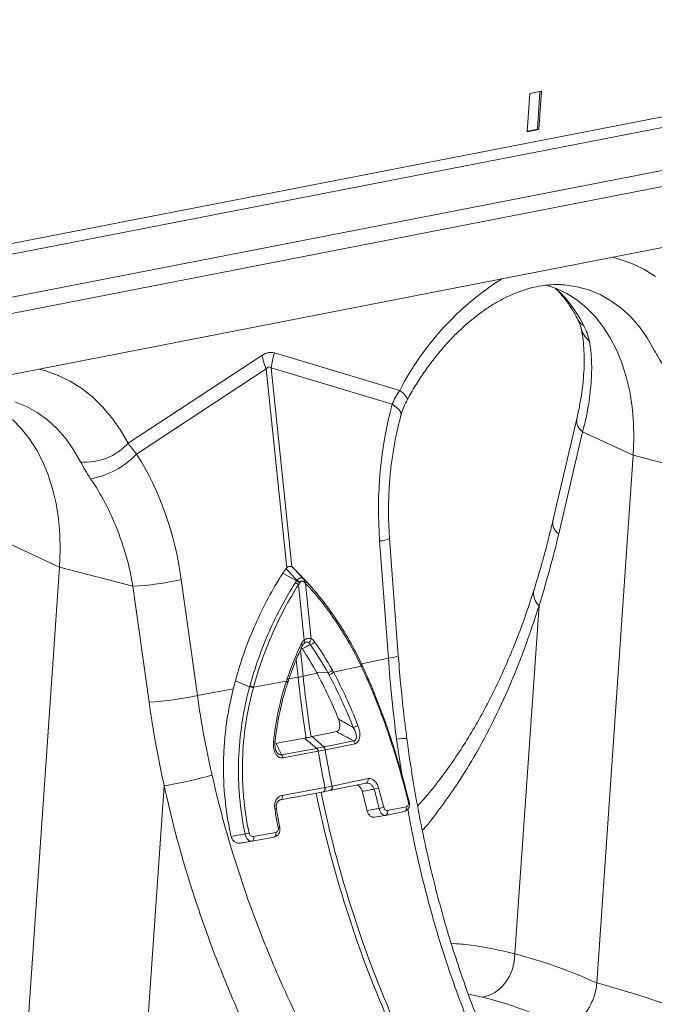
# Model space of a CAD drawing. Units: millimetres. Extents: x -8874 to -2347, y 10743 to 19397.
# Drawn here: x -3858 to -3728, y 18744 to 18945 of the extents above; entities that cross this region are included whole.
import ezdxf

# ---------------------------------------------------------------- set-up
doc = ezdxf.new("R2010")
doc.units = ezdxf.units.MM
doc.linetypes.add('SLD-SOLID', pattern=[0])
doc.layers.add('ACO_DRAINAGE', color=7, linetype='SLD-SOLID')

# ---------------------------------------------------------------- blocks, each defined once
blk = doc.blocks.new('ACO - 32844 - ISO')
at = {"linetype": 'Continuous', "lineweight": 0}
for p, q in [((547.66, 1282.25), (-873.63, 901.47)), ((-872.21, 899.16), (549.07, 1279.94)), ((-851.74, 893.68), (569.54, 1274.46)), ((-851.21, 889.72), (570.07, 1270.5)), ((553.95, 1250.63), (-860.26, 871.75)), ((-585.84, 991.1), (-588.66, 990.34)), ((-588.66, 990.34), (-588.66, 980.71)), ((-586.19, 991), (-586.19, 981.56)), ((-585.84, 981.46), (-585.84, 991.1)), ((-588.66, 980.89), (-586.19, 981.56)), ((-588.66, 980.71), (-585.84, 981.46)), ((-586.19, 981.56), (-585.84, 981.46)), ((-563.48, 950.51), (-565.12, 950.82)), ((-560.25, 949.61), (-563.48, 950.51)), ((-557.13, 948.36), (-560.25, 949.61)), ((-554.13, 946.75), (-557.13, 948.36)), ((-578.77, 942.08), (-581.49, 942.8)), ((-576.02, 940.98), (-578.77, 942.08)), ((-576.62, 943.1), (-573.61, 942.86)), ((-573.61, 942.86), (-570.58, 942.25)), ((-570.58, 942.25), (-567.65, 941.28)), ((-573.38, 939.55), (-576.02, 940.98)), ((-570.88, 937.79), (-573.38, 939.55)), ((-567.65, 941.28), (-564.83, 939.95)), ((-564.83, 939.95), (-562.15, 938.28)), ((-568.54, 935.71), (-570.88, 937.79)), ((-562.15, 938.28), (-559.62, 936.27)), ((-566.37, 933.34), (-568.54, 935.71)), ((-559.62, 936.27), (-557.27, 933.94)), ((-564.39, 930.68), (-566.37, 933.34)), ((-557.27, 933.94), (-555.1, 931.3)), ((-562.61, 927.75), (-564.39, 930.68)), ((-555.1, 931.3), (-553.14, 928.38)), ((-561.04, 924.58), (-562.61, 927.75)), ((-559.69, 921.19), (-561.04, 924.58)), ((-651.09, 920.25), (-683.04, 895.95)), ((-616.05, 913.89), (-648.01, 921.08)), ((-558.57, 917.59), (-559.69, 921.19)), ((-557.7, 913.82), (-558.57, 917.59)), ((-680.71, 893.42), (-649.81, 916.92)), ((-649.81, 916.92), (-641.21, 867.6)), ((-639.97, 867.93), (-648.58, 917.25)), ((-648.58, 917.25), (-617.68, 910.3)), ((-704.9, 912.62), (-706.54, 912.93)), ((-701.67, 911.72), (-704.9, 912.62)), ((-615.16, 913.22), (-616.05, 913.89)), ((-614.51, 912.62), (-615.16, 913.22)), ((-614.12, 912.13), (-614.51, 912.62)), ((-557.07, 909.9), (-557.7, 913.82)), ((-698.55, 910.47), (-701.67, 911.72)), ((-695.55, 908.86), (-698.55, 910.47)), ((-616.65, 909.66), (-617.68, 910.3)), ((-614, 911.74), (-614.12, 912.13)), ((-614.03, 911.62), (-614, 911.74)), ((-692.7, 906.91), (-695.55, 908.86)), ((-615.89, 909.02), (-616.65, 909.66)), ((-615.44, 908.4), (-615.89, 909.02)), ((-615.31, 907.83), (-615.44, 908.4)), ((-615.32, 907.68), (-615.31, 907.83)), ((-571.31, 909.85), (-575.53, 883.93)), ((-556.69, 905.85), (-557.07, 909.9)), ((-690.01, 904.63), (-692.7, 906.91)), ((-569.63, 906.71), (-573.85, 880.78)), ((-569.63, 906.71), (-556.56, 901.71)), ((-556.56, 901.71), (-556.69, 905.85)), ((-712.01, 904.36), (-709.07, 903.39)), ((-709.07, 903.39), (-706.25, 902.06)), ((-687.49, 902.03), (-690.01, 904.63)), ((-706.25, 902.06), (-703.57, 900.39)), ((-703.57, 900.39), (-701.05, 898.38)), ((-685.17, 899.13), (-687.49, 902.03)), ((-537.89, 898.21), (-556.56, 901.71)), ((-556.56, 769.23), (-556.56, 901.71)), ((-709.96, 897.82), (-712.31, 899.9)), ((-707.79, 895.45), (-709.96, 897.82)), ((-701.05, 898.38), (-698.69, 896.05)), ((-683.04, 895.95), (-685.17, 899.13)), ((-705.81, 892.79), (-707.79, 895.45)), ((-698.69, 896.05), (-696.52, 893.41)), ((-704.03, 889.87), (-705.81, 892.79)), ((-696.52, 893.41), (-694.56, 890.49)), ((-702.46, 886.69), (-704.03, 889.87)), ((-701.11, 883.3), (-702.46, 886.69)), ((-699.99, 879.7), (-701.11, 883.3)), ((-699.12, 875.93), (-699.99, 879.7)), ((-698.49, 872.01), (-699.12, 875.93)), ((-618.48, 875.93), (-614.26, 846.78)), ((-611.81, 847.56), (-616.03, 876.71)), ((-698.11, 867.96), (-698.49, 872.01)), ((-711.05, 868.82), (-697.98, 863.82)), ((-697.98, 863.82), (-698.11, 867.96)), ((-638.56, 864.5), (-642.09, 866.16)), ((-636.67, 865.01), (-638.85, 867.03)), ((-635.83, 864.24), (-638.03, 866.28)), ((-679.32, 860.32), (-697.98, 863.82)), ((-697.98, 731.34), (-697.98, 863.82)), ((-637.99, 863.57), (-635.6, 849.84)), ((-633.87, 850.3), (-636.27, 864.03)), ((-661.34, 834.17), (-667.36, 862.84)), ((-577.52, 862.51), (-577.52, 775.08)), ((-679.32, 860.32), (-673.29, 831.65)), ((-636.21, 848.64), (-636.33, 848.72)), ((-636.12, 848.56), (-636.21, 848.64)), ((-636.05, 848.48), (-636.12, 848.56)), ((-636.02, 848.41), (-636.05, 848.48)), ((-636.01, 848.35), (-636.02, 848.41)), ((-636.02, 848.33), (-636.01, 848.35)), ((-635.36, 849.21), (-635.61, 849.03)), ((-635.61, 849.03), (-635.53, 849.07)), ((-635.53, 849.7), (-635.6, 849.84)), ((-635.48, 849.57), (-635.53, 849.7)), ((-635.53, 849.07), (-635.48, 849.14)), ((-635.45, 849.45), (-635.48, 849.57)), ((-635.48, 849.14), (-635.45, 849.23)), ((-635.44, 849.33), (-635.45, 849.45)), ((-635.45, 849.23), (-635.44, 849.33)), ((-635.24, 840.78), (-636.37, 847.29)), ((-635.97, 847.62), (-636.32, 847.94)), ((-614.26, 846.78), (-620.89, 844.88)), ((-637.24, 844.89), (-636.47, 840.45)), ((-620.9, 844.29), (-627.74, 842.34)), ((-620.9, 844.29), (-620.84, 844.37)), ((-620.84, 844.37), (-620.8, 844.44)), ((-620.79, 844.74), (-620.83, 844.78)), ((-620.82, 844.15), (-620.76, 844.23)), ((-620.8, 844.44), (-620.76, 844.52)), ((-620.77, 844.71), (-620.79, 844.74)), ((-620.69, 844.57), (-620.77, 844.71)), ((-620.76, 844.7), (-620.77, 844.71)), ((-620.75, 844.64), (-620.76, 844.7)), ((-620.76, 844.52), (-620.75, 844.58)), ((-620.76, 844.23), (-620.72, 844.31)), ((-620.75, 844.58), (-620.75, 844.64)), ((-620.72, 844.31), (-620.69, 844.38)), ((-620.69, 844.57), (-620.7, 844.6)), ((-620.68, 844.56), (-620.69, 844.57)), ((-620.69, 844.38), (-620.67, 844.44)), ((-620.67, 844.5), (-620.68, 844.56)), ((-620.67, 844.44), (-620.67, 844.5)), ((-631.82, 841.76), (-635.24, 840.78)), ((-629.14, 842.12), (-631.99, 842.01)), ((-648.43, 837.22), (-652.08, 838.44)), ((-647.45, 837.18), (-639.34, 839.23)), ((-639.22, 839.17), (-639.34, 839.23)), ((-639.12, 839.11), (-639.22, 839.17)), ((-639.06, 839.79), (-639.18, 839.85)), ((-639.05, 839.06), (-639.12, 839.11)), ((-638.96, 839.73), (-639.06, 839.79)), ((-639, 839), (-639.05, 839.06)), ((-638.99, 838.96), (-639, 839)), ((-638.99, 838.95), (-638.99, 838.96)), ((-638.97, 838.94), (-638.82, 839.56)), ((-638.89, 839.68), (-638.96, 839.73)), ((-638.84, 839.62), (-638.89, 839.68)), ((-638.83, 839.58), (-638.84, 839.62)), ((-638.83, 839.57), (-638.83, 839.58)), ((-638.74, 839.88), (-636.47, 840.45)), ((-661.34, 834.17), (-652.47, 836.41)), ((-629.48, 826.56), (-631.93, 825.88)), ((-627.04, 827.24), (-629.48, 826.56)), ((-625.95, 827.55), (-627.04, 827.24)), ((-610.8, 826.67), (-608.88, 817.97)), ((-641.52, 823.87), (-641.39, 823.84)), ((-641.39, 823.84), (-641.28, 823.82)), ((-641.28, 823.82), (-641.2, 823.8)), ((-641.2, 823.8), (-641.15, 823.77)), ((-641.15, 823.77), (-641.13, 823.74)), ((-641.13, 823.74), (-641.13, 823.73)), ((-639.82, 823.82), (-640.86, 823.55)), ((-636.93, 824.57), (-639.82, 823.82)), ((-633.79, 825.38), (-636.93, 824.57)), ((-630.61, 823.01), (-633.79, 825.38)), ((-628.87, 823.48), (-631.93, 825.88)), ((-628.87, 823.48), (-626.22, 824.22)), ((-621.11, 824.84), (-628.42, 822.79)), ((-626.22, 824.22), (-623.89, 824.87)), ((-623.89, 824.87), (-621.56, 825.53)), ((-639.26, 820.78), (-636.12, 821.59)), ((-630.21, 822.31), (-638.86, 820.08)), ((-636.12, 821.59), (-633.37, 822.3)), ((-633.37, 822.3), (-632.98, 822.4)), ((-632.98, 822.4), (-630.61, 823.01)), ((-626.08, 813.86), (-617.23, 816.34)), ((-625.82, 812.89), (-617.68, 815.17)), ((-638.4, 810.67), (-627.92, 813.36)), ((-631.6, 811.37), (-635.17, 810.45)), ((-628.27, 812.22), (-631.6, 811.37)), ((-628.27, 812.22), (-628.16, 812.27)), ((-628.26, 812.23), (-628.2, 812.24)), ((-628.21, 812.24), (-628.1, 812.29)), ((-628.16, 812.27), (-628.06, 812.35)), ((-628.1, 812.29), (-627.99, 812.37)), ((-628.06, 812.35), (-627.98, 812.47)), ((-627.99, 812.37), (-627.91, 812.49)), ((-627.98, 812.47), (-627.92, 812.62)), ((-627.88, 813.17), (-627.92, 813.36)), ((-627.92, 812.62), (-627.88, 812.79)), ((-627.91, 812.49), (-627.85, 812.63)), ((-627.87, 812.97), (-627.88, 813.17)), ((-627.88, 812.79), (-627.87, 812.97)), ((-627.82, 813.19), (-627.86, 813.38)), ((-627.85, 812.63), (-627.81, 812.8)), ((-627.8, 812.99), (-627.82, 813.19)), ((-627.81, 812.8), (-627.8, 812.99)), ((-626.6, 812.67), (-626.58, 812.68)), ((-626.58, 812.68), (-626.52, 812.69)), ((-626.52, 812.69), (-625.82, 812.89)), ((-606.53, 811.23), (-606.88, 812.28)), ((-668.05, 810.99), (-668.05, 723.55)), ((-635.42, 810.38), (-638.75, 809.52)), ((-638.75, 809.52), (-638.63, 809.57)), ((-638.63, 809.57), (-638.53, 809.65)), ((-638.53, 809.65), (-638.45, 809.77)), ((-638.45, 809.77), (-638.39, 809.92)), ((-638.36, 810.47), (-638.4, 810.67)), ((-638.39, 809.92), (-638.35, 810.09)), ((-638.34, 810.27), (-638.36, 810.47)), ((-638.35, 810.09), (-638.34, 810.27)), ((-635.17, 810.45), (-635.42, 810.38)), ((-611.83, 808.67), (-607.21, 809.96)), ((-615.01, 806.79), (-612.32, 807.44)), ((-612.27, 807.46), (-612.29, 807.45)), ((-612.27, 807.46), (-607.65, 808.75)), ((-642.44, 799.4), (-645.18, 798.7)), ((-644.88, 798.96), (-644.82, 799.11)), ((-644.84, 799.88), (-639.36, 801.29)), ((-644.79, 799.68), (-644.84, 799.88)), ((-644.82, 799.11), (-644.78, 799.29)), ((-644.77, 799.48), (-644.79, 799.68)), ((-644.78, 799.29), (-644.77, 799.48)), ((-639.7, 800.11), (-642.44, 799.4)), ((-639.7, 800.11), (-639.59, 800.16)), ((-639.59, 800.16), (-639.48, 800.24)), ((-639.48, 800.24), (-639.4, 800.37)), ((-639.4, 800.37), (-639.34, 800.52)), ((-639.32, 801.09), (-639.36, 801.29)), ((-639.34, 800.52), (-639.31, 800.7)), ((-639.3, 800.89), (-639.32, 801.09)), ((-639.31, 800.7), (-639.3, 800.89)), ((-645.18, 798.7), (-645.06, 798.75)), ((-645.06, 798.75), (-644.96, 798.83)), ((-644.96, 798.83), (-644.88, 798.96)), ((-577.54, 773.16), (-577.52, 775.08)), ((-577.87, 771.25), (-577.54, 773.16)), ((-579.39, 767.76), (-578.49, 769.43)), ((-578.49, 769.43), (-577.87, 771.25)), ((-580.52, 766.31), (-579.39, 767.76)), ((-583.31, 764.27), (-581.84, 765.13)), ((-581.84, 765.13), (-580.52, 766.31)), ((-584.87, 763.75), (-588.45, 764.21)), ((-584.87, 763.75), (-583.31, 764.27))]:
    blk.add_line(p, q, dxfattribs=at)
for centre, radius, start, end in [((-549.41, 885.07), 72.61, 126.4515, 156.6103), ((-599.87, 916.17), 33.39, 30.6656, 50.9201), ((-569.36, 936.82), 4.03, 211.768, 243.6545), ((-566.09, 934.42), 6.01, 196.8377, 235.1654), ((-630.73, 926.16), 21.2, 196.1784, 205.8318), ((-628.29, 916.18), 20.31, 166.0586, 176.9857), ((-567.92, 909.64), 3.4, 176.5431, 239.7508), ((-694.4, 905.05), 14.56, 269.3913, 321.2998), ((-696.92, 906.9), 21.09, 284.1838, 320.2522), ((-572.14, 883.72), 3.39, 176.4598, 239.7619), ((-618.97, 881.73), 5.82, 274.8622, 300.3454), ((-574.98, 865.75), 4.12, 171.1296, 231.8981), ((-639.6, 861.75), 2.43, 48.7213, 71.0428), ((-639.27, 862.27), 2.34, 48.756, 72.4114), ((-639.17, 862.45), 2.3, 48.4903, 72.686), ((-637.27, 864.72), 0.619, 330.4255, 37.6781), ((-637.15, 864.63), 0.615, 330.7129, 38.0443), ((-636.81, 864.32), 0.615, 332.5815, 39.2224), ((-688.19, 932.02), 72.25, 277.0549, 286.7549), ((-635.08, 850.4), 1.22, 296.6725, 355.2555), ((-634.43, 850.43), 1.67, 284.461, 330.8666), ((-614.75, 852.58), 5.82, 274.8613, 300.347), ((-629.59, 843.99), 1.92, 283.2713, 322.9148), ((-629.27, 843.52), 1.94, 283.1825, 322.3206), ((-646.48, 880.3), 41.09, 284.1082, 285.8877), ((-349.18, 890.58), 291.63, 189.8981, 192.9029), ((-347.95, 890.91), 291.63, 189.8981, 192.9029), ((-648.98, 832.56), 4.7, 71.3739, 83.2794), ((-648.95, 832.76), 4.67, 71.1968, 83.1602), ((-682.17, 903.35), 72.25, 277.0549, 286.7549), ((-622.67, 831.92), 3.16, 285.3526, 308.6045), ((-607.37, 811.68), 15.38, 93.2561, 102.8738), ((-622.27, 824.58), 1.19, 12.6497, 53.1764), ((-631.53, 822.03), 1.35, 11.9719, 46.9333), ((-631.49, 822.04), 1.34, 11.8474, 46.855), ((-350.5, 890.14), 287.78, 193.6318, 195.4702), ((-629.61, 822.52), 1.19, 12.7672, 53.2517), ((-629.58, 822.53), 1.19, 12.6607, 53.1771), ((-348.78, 890.61), 287.78, 193.6318, 195.4702), ((-640.18, 819.8), 1.35, 11.9627, 46.9325), ((-618.06, 815.98), 0.898, 295.1267, 23.1269), ((-704.53, 954.99), 148.55, 284.2139, 288.9435), ((-626.96, 813.49), 0.899, 295.095, 23.1398), ((-626.9, 813.51), 0.898, 295.1165, 23.1554), ((-620.9, 830.25), 17.29, 287.9562, 291.9491), ((-354.3, 888.7), 286.19, 195.5789, 207.5164), ((-353.07, 889.03), 286.19, 195.5789, 207.5164), ((-601.26, 771.06), 40.08, 106.7705, 108.4493), ((-608.04, 809.58), 0.911, 295.566, 25.0803), ((-606.2, 809.5), 1.76, 100.6973, 109.0463), ((-639.8, 806.51), 0.879, 80.414, 106.184), ((-612.66, 808.28), 0.911, 295.5702, 25.1002), ((-638.43, 801.28), 1.25, 91.0993, 108.8935), ((-641.73, 783.38), 17.8, 103.9647, 107.2779)]:
    blk.add_arc(centre, radius, start, end, dxfattribs=at)
for centre, major_axis, ratio, start_param, end_param in [((-649.55, 821.48), (0.87, 99.67), 0.177142, 6.244993, 6.419526), ((-638.94, 818.64), (-10.21, 98.84), 0.072751, 6.207573, 6.382105), ((-575.98, 886.51), (-4.88, 67.38), 0.642608, 1.163807, 1.681725), ((-717.17, 848.68), (-7.14, 66.81), 0.766054, 4.843531, 5.361449), ((-692.27, 975.71), (-40.31, 206.15), 0.559366, 4.026043, 4.128018), ((-504.18, 849.54), (-80.34, 194.42), 0.796523, 1.34036, 1.442336), ((-555.55, 464.4), (-60.72, 310.64), 0.559314, 5.952487, 6.066645), ((-558.01, 465.06), (-120.99, 292.98), 0.796468, 5.685207, 5.799365), ((-563.74, 462.86), (-58.26, 300.94), 0.555294, 5.94771, 6.067363)]:
    blk.add_ellipse(centre, major_axis=major_axis, ratio=ratio, start_param=start_param, end_param=end_param, dxfattribs=at)
for points, knots in [([(-614.03, 911.62), (-613.74, 912.25), (-612.87, 914.09), (-611.32, 917.06), (-609.33, 920.43), (-607.21, 923.63), (-604.97, 926.62), (-602.63, 929.39), (-600.21, 931.93), (-597.73, 934.23), (-595.2, 936.27), (-592.64, 938.05), (-590.07, 939.57), (-587.51, 940.82), (-584.96, 941.8), (-582.43, 942.52), (-579.94, 942.95), (-578, 943.14), (-576.93, 943.08), (-576.63, 943.07)], [0, 0, 0, 0, 0.03219, 0.094823, 0.157372, 0.219821, 0.282162, 0.344401, 0.406551, 0.468641, 0.530717, 0.592834, 0.655096, 0.717646, 0.780681, 0.844458, 0.909295, 0.975554, 1, 1, 1, 1]), ([(-578.94, 942.06), (-578.34, 941.53), (-577.09, 940.42), (-575.32, 938.38), (-573.88, 936.43), (-573.07, 935.15), (-572.8, 934.71)], [0, 0, 0, 0, 0.2709282, 0.5638785, 0.8512357, 1, 1, 1, 1]), ([(-572.8, 934.71), (-572.61, 934.38), (-572.25, 933.75), (-571.96, 933.05), (-571.89, 932.8), (-571.86, 932.7)], [0, 0, 0, 0, 0.391312, 0.762811, 1, 1, 1, 1]), ([(-571.84, 932.67), (-571.73, 932.27), (-571.41, 931.09), (-570.97, 928.96), (-570.59, 926.21), (-570.38, 923.24), (-570.34, 920.08), (-570.48, 916.74), (-570.79, 913.33), (-571.14, 910.99), (-571.31, 909.85)], [0, 0, 0, 0, 0.069757, 0.203138, 0.336602, 0.470216, 0.604206, 0.738652, 0.873546, 1, 1, 1, 1]), ([(-569.53, 929.49), (-569.13, 927.91), (-568.83, 926.25), (-568.44, 922.77), (-568.35, 920.94), (-568.36, 918.08), (-568.39, 917.1), (-568.5, 915.11), (-568.58, 914.09), (-568.9, 911), (-569.21, 908.88), (-569.63, 906.71)], [0, 0, 0, 0, 0.25, 0.25, 0.5, 0.5, 0.625, 0.625, 0.75, 0.75, 1, 1, 1, 1]), ([(-615.32, 907.68), (-615.19, 908.24), (-614.91, 909.41), (-614.46, 910.74), (-614.08, 911.48), (-614.01, 911.61)], [0, 0, 0, 0, 0.429046, 0.898441, 1, 1, 1, 1]), ([(-616.03, 876.71), (-616.13, 877.45), (-616.43, 879.61), (-616.78, 883.23), (-617, 887.56), (-617.03, 891.88), (-616.86, 896.17), (-616.48, 900.39), (-615.97, 904.24), (-615.52, 906.63), (-615.32, 907.68)], [0, 0, 0, 0, 0.070434, 0.207298, 0.344395, 0.481639, 0.618902, 0.756021, 0.892859, 1, 1, 1, 1]), ([(-691.76, 886.46), (-690.31, 884.6), (-688.97, 882.66), (-686.48, 878.61), (-685.34, 876.51), (-683.77, 873.22), (-683.27, 872.1), (-682.33, 869.83), (-681.88, 868.67), (-680.63, 865.15), (-679.91, 862.76), (-679.32, 860.32)], [0, 0, 0, 0, 0.25, 0.25, 0.5, 0.5, 0.625, 0.625, 0.75, 0.75, 1, 1, 1, 1]), ([(-575.53, 883.93), (-575.73, 882.73), (-576.31, 879.26), (-577.38, 873.75), (-578.39, 869.14), (-578.96, 866.75), (-579.05, 866.39)], [0, 0, 0, 0, 0.198856, 0.577581, 0.936381, 1, 1, 1, 1]), ([(-641.21, 867.6), (-641.12, 867.7), (-641.02, 867.78), (-640.82, 867.92), (-640.71, 867.96), (-640.5, 868.02), (-640.39, 868.03), (-640.17, 868.01), (-640.07, 867.98), (-639.97, 867.93)], [0, 0, 0, 0, 0.25, 0.25, 0.5, 0.5, 0.75, 0.75, 1, 1, 1, 1]), ([(-652.08, 838.44), (-651.59, 840.93), (-651.01, 843.38), (-649.67, 848.22), (-648.92, 850.59), (-647.24, 855.23), (-646.32, 857.5), (-644.32, 861.93), (-643.25, 864.08), (-642.09, 866.16)], [0, 0, 0, 0, 0.25, 0.25, 0.5, 0.5, 0.75, 0.75, 1, 1, 1, 1]), ([(-641.9, 866.51), (-641.83, 866.63), (-641.76, 866.74), (-641.69, 866.86), (-641.63, 866.97), (-641.56, 867.08), (-641.49, 867.2)], [0.0004365838, 0.0004365838, 0.0004365838, 0.0004365838, 0.0008731684, 0.0008731684, 0.0008731684, 0.0013097537, 0.0013097537, 0.0013097537, 0.0013097537]), ([(-639.11, 867.26), (-639.19, 867.33), (-639.28, 867.41), (-639.37, 867.48), (-639.46, 867.55), (-639.54, 867.62), (-639.63, 867.7)], [0.0004365838, 0.0004365838, 0.0004365838, 0.0004365838, 0.0008731684, 0.0008731684, 0.0008731684, 0.0013097538, 0.0013097538, 0.0013097538, 0.0013097538]), ([(-579.06, 866.4), (-579.53, 864.47), (-580.54, 860.41), (-582.28, 854.45), (-584.24, 848.45), (-586.38, 842.64), (-588.7, 837.01), (-591.2, 831.59), (-593.87, 826.39), (-596.71, 821.41), (-599.73, 816.67), (-602.29, 812.98), (-603.91, 810.96), (-604.4, 810.35)], [0, 0, 0, 0, 0.08683, 0.182725, 0.278924, 0.3754, 0.472129, 0.569088, 0.666257, 0.763609, 0.860463, 0.958145, 1, 1, 1, 1]), ([(-648.4, 837.4), (-647.91, 839.78), (-647.35, 842.14), (-646.06, 846.77), (-645.33, 849.05), (-643.73, 853.52), (-642.85, 855.7), (-640.94, 859.96), (-639.91, 862.03), (-638.81, 864.04)], [0, 0, 0, 0, 0.25, 0.25, 0.5, 0.5, 0.75, 0.75, 1, 1, 1, 1]), ([(-637.99, 863.57), (-639.08, 861.58), (-640.1, 859.53), (-641.98, 855.31), (-642.85, 853.14), (-644.44, 848.72), (-645.15, 846.47), (-646.42, 841.88), (-646.97, 839.55), (-647.45, 837.18)], [0, 0, 0, 0, 0.25, 0.25, 0.5, 0.5, 0.75, 0.75, 1, 1, 1, 1]), ([(-638.49, 864.64), (-638.36, 864.81), (-638.22, 864.95), (-637.92, 865.16), (-637.76, 865.24), (-637.53, 865.3), (-637.45, 865.31), (-637.3, 865.32), (-637.23, 865.31), (-637.02, 865.27), (-636.89, 865.2), (-636.78, 865.1)], [0, 0, 0, 0, 0.25, 0.25, 0.5, 0.5, 0.625, 0.625, 0.75, 0.75, 1, 1, 1, 1]), ([(-636.73, 864.42), (-636.8, 864.48), (-636.88, 864.52), (-637.05, 864.57), (-637.14, 864.57), (-637.31, 864.52), (-637.39, 864.48), (-637.53, 864.35), (-637.6, 864.27), (-637.65, 864.17)], [0, 0, 0, 0, 0.25, 0.25, 0.5, 0.5, 0.75, 0.75, 1, 1, 1, 1]), ([(-636.34, 864.71), (-634.88, 863.38), (-633.45, 861.96), (-630.69, 858.96), (-629.35, 857.38), (-626.75, 854.04), (-625.5, 852.29), (-623.09, 848.64), (-621.93, 846.75), (-620.83, 844.78)], [0, 0, 0, 0, 0.25, 0.25, 0.5, 0.5, 0.75, 0.75, 1, 1, 1, 1]), ([(-620.9, 844.29), (-621.99, 846.24), (-623.13, 848.12), (-625.52, 851.73), (-626.76, 853.46), (-629.34, 856.77), (-630.67, 858.34), (-633.41, 861.32), (-634.82, 862.72), (-636.27, 864.03)], [0, 0, 0, 0, 0.25, 0.25, 0.5, 0.5, 0.75, 0.75, 1, 1, 1, 1]), ([(-577.52, 862.51), (-578.45, 858.82), (-580.31, 851.43), (-583.75, 840.9), (-587.69, 830.81), (-591.66, 822.4), (-595.42, 815.49), (-598.84, 809.95), (-601.29, 806.22), (-602.68, 804.42), (-602.77, 804.31)], [0, 0, 0, 0, 0.165257, 0.331178, 0.499136, 0.667785, 0.775661, 0.88372, 0.992431, 1, 1, 1, 1]), ([(-638.83, 839.56), (-638.71, 840.01), (-638.21, 841.89), (-637.31, 844.83), (-636.4, 847.25), (-636, 848.32)], [0, 0, 0, 0, 0.148962, 0.625348, 1, 1, 1, 1]), ([(-636.33, 848.72), (-636.24, 848.94), (-636.14, 849.15), (-635.89, 849.52), (-635.75, 849.69), (-635.6, 849.84)], [0, 0, 0, 0, 0.5, 0.5, 1, 1, 1, 1]), ([(-636.07, 848.17), (-636.03, 848.28), (-635.91, 848.62), (-635.69, 848.97), (-635.52, 849.07), (-635.48, 849.1)], [0, 0, 0, 0, 0.285248, 0.844121, 1, 1, 1, 1]), ([(-635.6, 849.84), (-635.33, 850.07), (-635.03, 850.24), (-634.59, 850.36), (-634.44, 850.37), (-634.15, 850.37), (-634.01, 850.34), (-633.87, 850.3)], [0, 0, 0, 0, 0.5, 0.5, 0.75, 0.75, 1, 1, 1, 1]), ([(-634.54, 849.31), (-634.66, 849.35), (-634.91, 849.41), (-635.22, 849.32), (-635.36, 849.21), (-635.36, 849.21)], [0, 0, 0, 0, 0.496662, 0.989274, 1, 1, 1, 1]), ([(-634.01, 848.82), (-634.08, 848.93), (-634.17, 849.03), (-634.34, 849.2), (-634.44, 849.27), (-634.54, 849.31)], [0, 0, 0, 0, 0.5, 0.5, 1, 1, 1, 1]), ([(-633.87, 850.3), (-633.71, 850.24), (-633.55, 850.15), (-633.25, 849.93), (-633.1, 849.78), (-632.97, 849.62)], [0, 0, 0, 0, 0.5, 0.5, 1, 1, 1, 1]), ([(-608.24, 827.04), (-608.51, 828.39), (-609.3, 832.33), (-610.45, 838.75), (-611.33, 844.24), (-611.75, 847.13), (-611.81, 847.56)], [0, 0, 0, 0, 0.198997, 0.57854, 0.937857, 1, 1, 1, 1]), ([(-606.77, 811.17), (-607.72, 814.11), (-608.72, 817.02), (-610.32, 821.34), (-610.87, 822.78), (-611.99, 825.61), (-612.57, 827.02), (-614.33, 831.18), (-615.56, 833.9), (-617.48, 837.85), (-618.13, 839.14), (-619.46, 841.68), (-620.13, 842.93), (-620.82, 844.15)], [0, 0, 0, 0, 0.25, 0.25, 0.375, 0.375, 0.5, 0.5, 0.75, 0.75, 0.875, 0.875, 1, 1, 1, 1]), ([(-620.75, 844.64), (-620.75, 844.64), (-620.39, 844), (-619.19, 841.79), (-617.18, 837.89), (-614.8, 832.84), (-612.54, 827.61), (-610.42, 822.25), (-608.53, 817.12), (-607.43, 813.77), (-606.94, 812.26)], [0, 0, 0, 0, 0.000002, 0.066753, 0.226931, 0.38802, 0.548207, 0.709344, 0.869548, 1, 1, 1, 1]), ([(-625.66, 830.67), (-626.62, 832.64), (-627.62, 834.55), (-629.67, 838.25), (-630.73, 840.04), (-631.82, 841.76)], [0, 0, 0, 0, 0.5, 0.5, 1, 1, 1, 1]), ([(-641.11, 823.73), (-641.11, 824.02), (-641.08, 825.77), (-640.81, 829.01), (-640.2, 833.44), (-639.55, 836.77), (-639.07, 838.59), (-638.98, 838.95)], [0, 0, 0, 0, 0.05591, 0.337317, 0.631169, 0.926916, 1, 1, 1, 1]), ([(-650.46, 799.52), (-650.91, 801.02), (-651.31, 802.53), (-652.03, 805.57), (-652.34, 807.1), (-653.14, 811.72), (-653.49, 814.81), (-653.74, 819.47), (-653.77, 821.03), (-653.75, 824.13), (-653.7, 825.68), (-653.5, 828.77), (-653.35, 830.31), (-652.98, 833.37), (-652.74, 834.9), (-652.47, 836.41)], [0, 0, 0, 0, 0.125, 0.125, 0.25, 0.25, 0.5, 0.5, 0.625, 0.625, 0.75, 0.75, 0.875, 0.875, 1, 1, 1, 1]), ([(-647.02, 800.37), (-647.87, 803.38), (-648.53, 806.43), (-649.26, 811.05), (-649.46, 812.6), (-649.76, 815.69), (-649.86, 817.24), (-650.03, 821.89), (-649.96, 825), (-649.59, 829.62), (-649.42, 831.15), (-649.1, 833.43), (-648.98, 834.2), (-648.79, 835.33), (-648.72, 835.71), (-648.58, 836.47), (-648.51, 836.85), (-648.43, 837.22)], [0, 0, 0, 0, 0.25, 0.25, 0.375, 0.375, 0.5, 0.5, 0.75, 0.75, 0.875, 0.875, 0.9375, 0.9375, 0.96875, 0.96875, 1, 1, 1, 1]), ([(-647.48, 837.01), (-647.78, 835.52), (-648.03, 834.02), (-648.45, 831.01), (-648.62, 829.5), (-648.99, 824.95), (-649.05, 821.88), (-648.88, 817.29), (-648.77, 815.76), (-648.47, 812.71), (-648.27, 811.18), (-647.54, 806.62), (-646.88, 803.62), (-646.03, 800.65)], [0, 0, 0, 0, 0.125, 0.125, 0.25, 0.25, 0.5, 0.5, 0.625, 0.625, 0.75, 0.75, 1, 1, 1, 1]), ([(-625.95, 827.55), (-625.84, 827.58), (-625.75, 827.63), (-625.57, 827.78), (-625.49, 827.87), (-625.36, 828.1), (-625.31, 828.24), (-625.25, 828.53), (-625.23, 828.68), (-625.22, 828.99), (-625.23, 829.16), (-625.27, 829.47), (-625.3, 829.63), (-625.42, 830.1), (-625.53, 830.39), (-625.66, 830.67)], [0, 0, 0, 0, 0.125, 0.125, 0.25, 0.25, 0.375, 0.375, 0.5, 0.5, 0.625, 0.625, 0.75, 0.75, 1, 1, 1, 1]), ([(-621.56, 825.53), (-621.49, 825.54), (-621.43, 825.55), (-621.31, 825.6), (-621.25, 825.63), (-621.15, 825.71), (-621.1, 825.76), (-621.02, 825.87), (-620.99, 825.94), (-620.91, 826.14), (-620.89, 826.3), (-620.89, 826.63), (-620.91, 826.8), (-620.98, 827.14), (-621.03, 827.31), (-621.15, 827.64), (-621.22, 827.8), (-621.45, 828.28), (-621.63, 828.58), (-621.83, 828.87)], [0, 0, 0, 0, 0.0625, 0.0625, 0.125, 0.125, 0.1875, 0.1875, 0.25, 0.25, 0.375, 0.375, 0.5, 0.5, 0.625, 0.625, 0.75, 0.75, 1, 1, 1, 1]), ([(-620.69, 829.45), (-620.49, 829.03), (-620.34, 828.59), (-620.16, 827.9), (-620.12, 827.67), (-620.06, 827.2), (-620.05, 826.96), (-620.06, 826.5), (-620.09, 826.28), (-620.18, 825.85), (-620.25, 825.66), (-620.44, 825.32), (-620.55, 825.17), (-620.74, 825.01), (-620.81, 824.96), (-620.96, 824.89), (-621.03, 824.86), (-621.11, 824.84)], [0, 0, 0, 0, 0.25, 0.25, 0.375, 0.375, 0.5, 0.5, 0.625, 0.625, 0.75, 0.75, 0.875, 0.875, 0.9375, 0.9375, 1, 1, 1, 1]), ([(-581.82, 750.48), (-581.98, 750.78), (-583.33, 753.27), (-585.69, 758.13), (-588.9, 765.08), (-591.92, 772.22), (-594.77, 779.51), (-597.43, 786.92), (-599.89, 794.41), (-602.16, 801.97), (-604.25, 809.6), (-606.15, 817.32), (-607.47, 823.14), (-608.1, 826.39), (-608.23, 827.04)], [0, 0, 0, 0, 0.012893, 0.108599, 0.204721, 0.301483, 0.398553, 0.495549, 0.592062, 0.687874, 0.783902, 0.880158, 0.976101, 1, 1, 1, 1]), ([(-638.86, 820.08), (-639.05, 820.03), (-639.23, 820.02), (-639.62, 820.06), (-639.81, 820.13), (-640.08, 820.27), (-640.16, 820.33), (-640.33, 820.46), (-640.41, 820.53), (-640.64, 820.76), (-640.78, 820.95), (-641.01, 821.34), (-641.11, 821.56), (-641.28, 822), (-641.34, 822.22), (-641.49, 822.92), (-641.53, 823.39), (-641.52, 823.87)], [0, 0, 0, 0, 0.125, 0.125, 0.25, 0.25, 0.3125, 0.3125, 0.375, 0.375, 0.5, 0.5, 0.625, 0.625, 0.75, 0.75, 1, 1, 1, 1]), ([(-640.64, 821.56), (-640.66, 821.59), (-640.8, 821.79), (-640.98, 822.33), (-641.13, 823.04), (-641.11, 823.53), (-641.1, 823.73)], [0, 0, 0, 0, 0.056588, 0.348809, 0.73674, 1, 1, 1, 1]), ([(-640.64, 821.56), (-640.56, 821.43), (-640.4, 821.17), (-640.08, 820.87), (-639.81, 820.76), (-639.53, 820.71), (-639.39, 820.75), (-639.26, 820.78)], [0, 0, 0, 0, 0.214702, 0.471885, 0.686783, 0.732664, 1, 1, 1, 1]), ([(-617.23, 816.34), (-617.11, 816.37), (-616.98, 816.39), (-616.72, 816.39), (-616.58, 816.38), (-616.31, 816.31), (-616.18, 816.26), (-615.92, 816.13), (-615.78, 816.05), (-615.53, 815.86), (-615.4, 815.75), (-615.17, 815.5), (-615.06, 815.37), (-614.85, 815.07), (-614.75, 814.91), (-614.58, 814.58), (-614.5, 814.4), (-614.44, 814.22)], [0, 0, 0, 0, 0.125, 0.125, 0.25, 0.25, 0.375, 0.375, 0.5, 0.5, 0.625, 0.625, 0.75, 0.75, 0.875, 0.875, 1, 1, 1, 1]), ([(-600.24, 711.06), (-606.21, 718.32), (-611.93, 725.94), (-622.8, 741.9), (-627.96, 750.24), (-633.98, 761.16), (-635.17, 763.36), (-637.49, 767.83), (-638.62, 770.08), (-641.94, 776.86), (-644.03, 781.44), (-649.94, 795.32), (-653.39, 804.78), (-656.3, 814.48)], [0, 0, 0, 0, 0.25, 0.25, 0.5, 0.5, 0.5625, 0.5625, 0.625, 0.625, 0.75, 0.75, 1, 1, 1, 1]), ([(-618.48, 813.06), (-618.56, 813.27), (-618.73, 813.68), (-619.14, 814.16), (-619.56, 814.47), (-619.85, 814.51), (-619.97, 814.53)], [0, 0, 0, 0, 0.263049, 0.525874, 0.794537, 1, 1, 1, 1]), ([(-615.57, 813.81), (-615.62, 813.93), (-615.68, 814.05), (-615.81, 814.27), (-615.88, 814.38), (-616.04, 814.57), (-616.12, 814.66), (-616.3, 814.82), (-616.4, 814.89), (-616.59, 815.02), (-616.69, 815.07), (-616.9, 815.14), (-617, 815.17), (-617.31, 815.23), (-617.51, 815.22), (-617.7, 815.16)], [0, 0, 0, 0, 0.125, 0.125, 0.25, 0.25, 0.375, 0.375, 0.5, 0.5, 0.625, 0.625, 0.75, 0.75, 1, 1, 1, 1]), ([(-668.05, 810.99), (-665.1, 800.86), (-661.59, 790.97), (-655.57, 776.46), (-653.44, 771.67), (-650.06, 764.57), (-648.91, 762.22), (-646.54, 757.54), (-645.33, 755.23), (-639.17, 743.79), (-633.89, 735.04), (-622.71, 718.28), (-616.82, 710.27), (-610.66, 702.64)], [0, 0, 0, 0, 0.25, 0.25, 0.375, 0.375, 0.4375, 0.4375, 0.5, 0.5, 0.75, 0.75, 1, 1, 1, 1]), ([(-640.05, 807.36), (-640.09, 807.54), (-640.11, 807.73), (-640.13, 808.11), (-640.12, 808.3), (-640.08, 808.66), (-640.04, 808.84), (-639.94, 809.17), (-639.88, 809.34), (-639.73, 809.64), (-639.64, 809.78), (-639.44, 810.03), (-639.32, 810.15), (-638.97, 810.45), (-638.69, 810.59), (-638.4, 810.67)], [0, 0, 0, 0, 0.125, 0.125, 0.25, 0.25, 0.375, 0.375, 0.5, 0.5, 0.625, 0.625, 0.75, 0.75, 1, 1, 1, 1]), ([(-639.65, 807.38), (-639.68, 807.59), (-639.75, 808.03), (-639.62, 808.65), (-639.34, 809.16), (-639.03, 809.45), (-638.8, 809.49), (-638.72, 809.5)], [0, 0, 0, 0, 0.189194, 0.399897, 0.621803, 0.867325, 1, 1, 1, 1]), ([(-616.98, 808.39), (-616.32, 808.54), (-615.66, 808.69), (-615.01, 808.84), (-614.65, 808.92), (-614.3, 809), (-613.95, 809.08)], [0, 0, 0, 0, 0.002234948, 0.002234948, 0.002234948, 0.003441023, 0.003441023, 0.003441023, 0.003441023]), ([(-612.29, 807.45), (-612.36, 807.43), (-612.44, 807.42), (-612.59, 807.43), (-612.67, 807.45), (-612.83, 807.51), (-612.91, 807.55), (-613.07, 807.66), (-613.15, 807.72), (-613.3, 807.87), (-613.38, 807.96), (-613.52, 808.14), (-613.59, 808.25), (-613.77, 808.58), (-613.87, 808.82), (-613.95, 809.08)], [0, 0, 0, 0, 0.125, 0.125, 0.25, 0.25, 0.375, 0.375, 0.5, 0.5, 0.625, 0.625, 0.75, 0.75, 1, 1, 1, 1]), ([(-612.83, 809.44), (-612.74, 809.18), (-612.58, 808.95), (-612.31, 808.74), (-612.21, 808.69), (-612.02, 808.64), (-611.92, 808.64), (-611.83, 808.67)], [0, 0, 0, 0, 0.5, 0.5, 0.75, 0.75, 1, 1, 1, 1]), ([(-607.53, 808.83), (-607.42, 808.86), (-607.12, 808.95), (-606.74, 809.36), (-606.46, 809.95), (-606.37, 810.61), (-606.49, 811.04), (-606.54, 811.23)], [0, 0, 0, 0, 0.115626, 0.336564, 0.563574, 0.810065, 1, 1, 1, 1]), ([(-607.21, 809.96), (-607.12, 809.99), (-607.04, 810.04), (-606.89, 810.18), (-606.83, 810.27), (-606.74, 810.49), (-606.72, 810.61), (-606.71, 810.82), (-606.72, 810.89), (-606.74, 811.03), (-606.75, 811.1), (-606.77, 811.17)], [0, 0, 0, 0, 0.25, 0.25, 0.5, 0.5, 0.75, 0.75, 0.875, 0.875, 1, 1, 1, 1]), ([(-606.77, 809.37), (-606.29, 807.45), (-604.82, 801.65), (-601.92, 792.14), (-598.41, 781.89), (-594.91, 772.8), (-591.53, 764.82), (-588.42, 758.03), (-586.33, 753.98), (-585.56, 752.47)], [0, 0, 0, 0, 0.095981, 0.289186, 0.483072, 0.62634, 0.769607, 0.913985, 1, 1, 1, 1]), ([(-638.44, 802.54), (-638.77, 803.71), (-639.22, 805.31), (-639.56, 806.94), (-639.65, 807.38)], [0, 0, 0, 0, 0.727475, 1, 1, 1, 1]), ([(-614.97, 806.8), (-615.06, 806.78), (-615.15, 806.77), (-615.34, 806.77), (-615.44, 806.78), (-615.64, 806.83), (-615.74, 806.87), (-615.93, 806.97), (-616.03, 807.03), (-616.22, 807.17), (-616.3, 807.25), (-616.48, 807.44), (-616.56, 807.54), (-616.78, 807.87), (-616.9, 808.13), (-616.98, 808.39)], [0, 0, 0, 0, 0.125, 0.125, 0.25, 0.25, 0.375, 0.375, 0.5, 0.5, 0.625, 0.625, 0.75, 0.75, 1, 1, 1, 1]), ([(-639.51, 800.2), (-639.41, 800.24), (-639.09, 800.34), (-638.7, 800.76), (-638.41, 801.36), (-638.32, 802), (-638.44, 802.38), (-638.48, 802.53)], [0, 0, 0, 0, 0.1212946, 0.3535191, 0.5901736, 0.8395534, 1, 1, 1, 1]), ([(-639.36, 801.29), (-639.26, 801.32), (-639.16, 801.37), (-639, 801.51), (-638.93, 801.61), (-638.83, 801.82), (-638.8, 801.95), (-638.78, 802.2), (-638.8, 802.34), (-638.84, 802.47)], [0, 0, 0, 0, 0.25, 0.25, 0.5, 0.5, 0.75, 0.75, 1, 1, 1, 1]), ([(-650.46, 799.52), (-649.76, 799.7), (-649.05, 799.87), (-648.33, 800.05), (-647.9, 800.16), (-647.46, 800.26), (-647.02, 800.37)], [0, 0, 0, 0, 0.002416588, 0.002416588, 0.002416588, 0.003907334, 0.003907334, 0.003907334, 0.003907334]), ([(-648.1, 798), (-648.32, 797.95), (-648.55, 797.94), (-649.02, 798.02), (-649.25, 798.1), (-649.59, 798.3), (-649.69, 798.38), (-649.89, 798.56), (-649.99, 798.66), (-650.16, 798.88), (-650.24, 799), (-650.37, 799.25), (-650.42, 799.38), (-650.46, 799.52)], [0, 0, 0, 0, 0.25, 0.25, 0.5, 0.5, 0.625, 0.625, 0.75, 0.75, 0.875, 0.875, 1, 1, 1, 1]), ([(-645.18, 798.7), (-645.35, 798.65), (-645.53, 798.66), (-645.8, 798.75), (-645.9, 798.79), (-646.08, 798.9), (-646.17, 798.96), (-646.34, 799.12), (-646.42, 799.2), (-646.57, 799.4), (-646.65, 799.5), (-646.78, 799.73), (-646.84, 799.85), (-646.94, 800.1), (-646.98, 800.24), (-647.02, 800.37)], [0, 0, 0, 0, 0.25, 0.25, 0.375, 0.375, 0.5, 0.5, 0.625, 0.625, 0.75, 0.75, 0.875, 0.875, 1, 1, 1, 1]), ([(-646.03, 800.65), (-645.99, 800.51), (-645.92, 800.38), (-645.75, 800.15), (-645.64, 800.06), (-645.42, 799.93), (-645.3, 799.89), (-645.07, 799.85), (-644.95, 799.85), (-644.84, 799.88)], [0, 0, 0, 0, 0.25, 0.25, 0.5, 0.5, 0.75, 0.75, 1, 1, 1, 1]), ([(-645.18, 798.7), (-645.8, 798.55), (-646.42, 798.4), (-647.04, 798.26), (-647.39, 798.17), (-647.74, 798.09), (-648.1, 798)], [0.001226501, 0.001226501, 0.001226501, 0.001226501, 0.003324541, 0.003324541, 0.003324541, 0.004524549, 0.004524549, 0.004524549, 0.004524549]), ([(-593.6, 776.63), (-591.99, 776.62), (-586.44, 776.6), (-581.22, 775.71), (-577.52, 775.08)], [0, 0, 0, 0, 0.2914324, 1, 1, 1, 1]), ([(-556.56, 769.23), (-556.56, 768.59), (-556.61, 767.95), (-556.75, 766.98), (-556.81, 766.66), (-556.94, 766.01), (-557.03, 765.69), (-557.3, 764.74), (-557.52, 764.12), (-557.91, 763.23), (-558.06, 762.94), (-558.36, 762.37), (-558.52, 762.09), (-559.02, 761.3), (-559.38, 760.8), (-559.97, 760.12), (-560.17, 759.9), (-560.58, 759.5), (-561, 759.12), (-561.44, 758.8), (-561.89, 758.49), (-562.12, 758.36), (-562.81, 757.99), (-563.27, 757.8), (-563.74, 757.68)], [0, 0, 0, 0, 0.125, 0.125, 0.1875, 0.1875, 0.25, 0.25, 0.375, 0.375, 0.4375, 0.4375, 0.5, 0.5, 0.625, 0.625, 0.6875, 0.6875, 0.75, 0.8125, 0.8125, 0.875, 0.875, 1, 1, 1, 1])]:
    blk.add_open_spline(points, degree=3, knots=knots, dxfattribs=at)
for points in [[(-571.15, 933.2), (-570.37, 931.92), (-569.83, 930.67), (-569.53, 929.49)], [(-553.14, 928.38), (-552.36, 927.09), (-551.42, 925.74), (-550.33, 924.34)], [(-616.05, 913.89), (-616.75, 912.74), (-617.3, 911.55), (-617.68, 910.3)], [(-680.71, 893.42), (-681.57, 894.33), (-682.34, 895.17), (-683.04, 895.95)], [(-694.56, 890.49), (-693.78, 889.2), (-692.85, 887.85), (-691.76, 886.46)], [(-642.09, 866.16), (-642.03, 866.28), (-641.96, 866.39), (-641.9, 866.51)], [(-641.49, 867.2), (-641.45, 867.25), (-641.42, 867.31), (-641.39, 867.37)], [(-641.39, 867.37), (-641.33, 867.45), (-641.27, 867.53), (-641.21, 867.6)], [(-638.49, 864.64), (-639.45, 865.56), (-640.42, 866.47), (-641.39, 867.37)], [(-639.97, 867.93), (-639.9, 867.9), (-639.83, 867.85), (-639.76, 867.8)], [(-639.76, 867.8), (-638.76, 866.91), (-637.77, 866.01), (-636.78, 865.1)], [(-639.63, 867.7), (-639.67, 867.73), (-639.72, 867.77), (-639.76, 867.8)], [(-638.85, 867.03), (-638.93, 867.11), (-639.02, 867.18), (-639.11, 867.26)], [(-638.81, 864.04), (-638.72, 864.2), (-638.64, 864.35), (-638.56, 864.5)], [(-638.56, 864.5), (-638.54, 864.55), (-638.51, 864.6), (-638.49, 864.64)], [(-638.56, 864.5), (-638.56, 864.5), (-638.56, 864.5), (-638.56, 864.5)], [(-638.56, 864.5), (-638.56, 864.5), (-638.56, 864.5), (-638.56, 864.5)], [(-637.73, 864.03), (-637.82, 863.88), (-637.9, 863.72), (-637.99, 863.57)], [(-637.65, 864.17), (-637.68, 864.12), (-637.7, 864.08), (-637.73, 864.03)], [(-636.78, 865.1), (-636.74, 865.07), (-636.7, 865.04), (-636.67, 865.01)], [(-636.62, 864.33), (-636.65, 864.36), (-636.69, 864.39), (-636.73, 864.42)], [(-636.67, 865.01), (-636.67, 865.01), (-636.67, 865.01), (-636.67, 865.01)], [(-636.67, 865.01), (-636.67, 865.01), (-636.67, 865.01), (-636.67, 865.01)], [(-636.67, 865.01), (-636.56, 864.91), (-636.45, 864.81), (-636.34, 864.71)], [(-636.27, 864.03), (-636.38, 864.13), (-636.5, 864.23), (-636.62, 864.33)], [(-639.18, 839.85), (-638.38, 842.89), (-637.43, 845.85), (-636.33, 848.72)], [(-634.01, 848.82), (-634.67, 848.42), (-635.32, 848.02), (-635.97, 847.62)], [(-629.14, 842.12), (-630.68, 844.5), (-632.3, 846.73), (-634.01, 848.82)], [(-632.97, 849.62), (-631.24, 847.51), (-629.6, 845.24), (-628.05, 842.83)], [(-631.99, 842.01), (-633.25, 843.98), (-634.58, 845.85), (-635.97, 847.62)], [(-614.26, 846.78), (-613.3, 840.05), (-612.14, 833.35), (-610.8, 826.67)], [(-620.82, 844.15), (-620.85, 844.2), (-620.87, 844.25), (-620.9, 844.29)], [(-631.99, 842.01), (-631.93, 841.93), (-631.88, 841.84), (-631.82, 841.76)], [(-628.83, 841.63), (-628.94, 841.8), (-629.04, 841.96), (-629.14, 842.12)], [(-629.14, 842.12), (-629.14, 842.12), (-629.14, 842.12), (-629.14, 842.12)], [(-621.83, 828.87), (-624, 833.41), (-626.34, 837.7), (-628.83, 841.63)], [(-628.05, 842.83), (-627.95, 842.67), (-627.84, 842.5), (-627.74, 842.34)], [(-627.74, 842.34), (-625.23, 838.37), (-622.87, 834.04), (-620.69, 829.45)], [(-652.47, 836.41), (-652.34, 837.09), (-652.22, 837.77), (-652.08, 838.44)], [(-641.52, 823.87), (-641.36, 829.09), (-640.61, 834.25), (-639.34, 839.23)], [(-639.34, 839.23), (-639.29, 839.44), (-639.23, 839.65), (-639.18, 839.85)], [(-648.43, 837.22), (-648.42, 837.28), (-648.41, 837.34), (-648.4, 837.4)], [(-648.43, 837.22), (-648.43, 837.22), (-648.43, 837.22), (-648.43, 837.22)], [(-647.45, 837.18), (-647.46, 837.12), (-647.47, 837.07), (-647.48, 837.01)], [(-656.3, 814.48), (-658.26, 820.99), (-659.94, 827.56), (-661.34, 834.17)], [(-625.66, 830.67), (-624.38, 830.07), (-623.1, 829.47), (-621.83, 828.87)], [(-621.56, 825.53), (-623.02, 826.21), (-624.48, 826.88), (-625.95, 827.55)], [(-633.79, 825.38), (-633.68, 825.41), (-633.56, 825.43), (-633.45, 825.46)], [(-633.45, 825.46), (-633, 825.56), (-632.59, 825.67), (-632.21, 825.79)], [(-631.93, 825.88), (-632.02, 825.85), (-632.12, 825.82), (-632.21, 825.79)], [(-640.86, 823.55), (-640.34, 822.63), (-639.81, 821.71), (-639.26, 820.78)], [(-630.61, 823.01), (-630.6, 823.02), (-630.59, 823.02), (-630.57, 823.02)], [(-630.61, 823.01), (-630.61, 823.01), (-630.61, 823.01), (-630.61, 823.01)], [(-630.57, 823.02), (-629.97, 823.18), (-629.41, 823.33), (-628.9, 823.47)], [(-630.18, 822.32), (-630.19, 822.32), (-630.2, 822.31), (-630.21, 822.31)], [(-628.45, 822.78), (-628.98, 822.63), (-629.56, 822.48), (-630.18, 822.32)], [(-628.9, 823.47), (-628.89, 823.47), (-628.88, 823.48), (-628.87, 823.48)], [(-628.87, 823.48), (-628.87, 823.48), (-628.87, 823.48), (-628.87, 823.48)], [(-628.42, 822.79), (-628.43, 822.79), (-628.44, 822.78), (-628.45, 822.78)], [(-627.86, 813.38), (-627.24, 813.54), (-626.66, 813.7), (-626.13, 813.84)], [(-626.13, 813.84), (-626.11, 813.85), (-626.1, 813.85), (-626.08, 813.86)], [(-615.57, 813.81), (-615.99, 813.7), (-616.4, 813.59), (-616.81, 813.49)], [(-613.95, 809.08), (-614.47, 810.66), (-615.01, 812.24), (-615.57, 813.81)], [(-614.44, 814.22), (-613.88, 812.63), (-613.34, 811.04), (-612.83, 809.44)], [(-626.6, 812.67), (-627.09, 812.53), (-627.63, 812.39), (-628.21, 812.24)], [(-627.92, 813.36), (-627.9, 813.37), (-627.88, 813.38), (-627.86, 813.38)], [(-616.81, 813.49), (-617.37, 813.35), (-617.92, 813.2), (-618.48, 813.06)], [(-616.98, 808.39), (-617.46, 809.96), (-617.96, 811.51), (-618.48, 813.06)], [(-638.84, 802.47), (-639.3, 804.08), (-639.7, 805.71), (-640.05, 807.36)]]:
    blk.add_open_spline(points, degree=3, dxfattribs=at)

msp = doc.modelspace()

# ---------------------------------------------------------------- block references
at = {"layer": 'ACO_DRAINAGE', "xscale": 0.813787507625733, "yscale": 0.813787507625733, "zscale": 0.813787507625733, "rotation": 356.0334574298528}
msp.add_blockref('ACO - 32844 - ISO', (-3331.52, 18092.42), dxfattribs=at)

doc.saveas('drawing.dxf')
